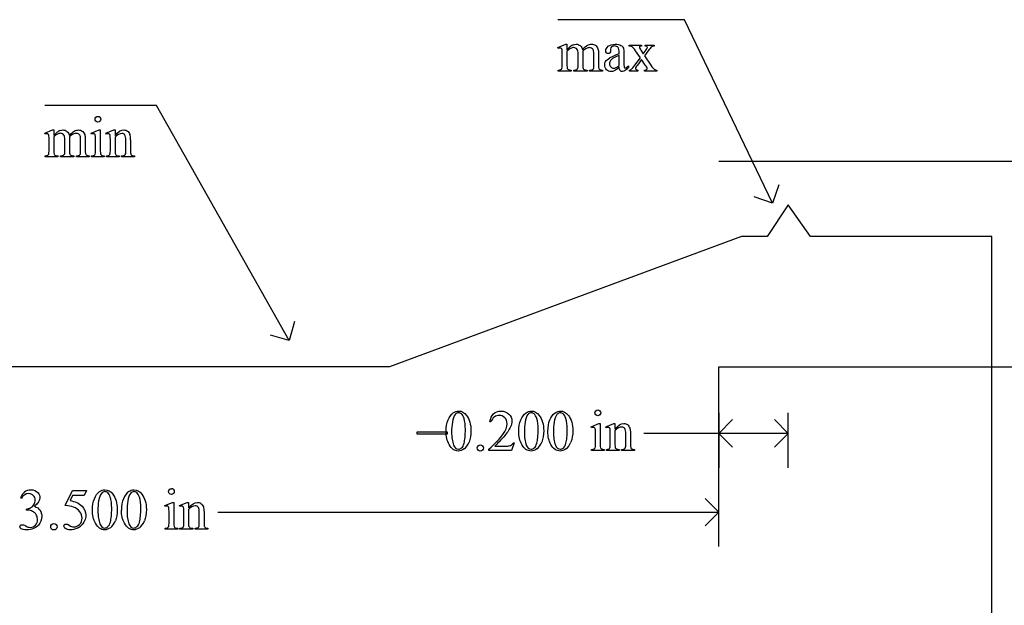
# Model space of a CAD drawing. Units: inches. Extents: x 0.21 to 6.8, y -1.5 to 4.
# Drawn here: x 2.48 to 5.32, y 2.31 to 4 of the extents above; entities that cross this region are included whole.
import ezdxf

# ---------------------------------------------------------------- set-up
doc = ezdxf.new("R2010")
doc.units = ezdxf.units.IN
doc.header["$MEASUREMENT"] = 0
doc.layers.add('MM02189 v1_0', color=7, linetype='Continuous')

msp = doc.modelspace()

# ---------------------------------------------------------------- linework, layer by layer
at = {"layer": 'MM02189 v1_0'}
for p, q in [((4.401, 4), (4.036, 4)), ((4.655, 3.471), (4.401, 4)), ((4.036, 3.9201), (4.0586, 3.9293)), ((4.0372, 3.9172), (4.036, 3.9201)), ((4.0586, 3.9293), (4.0621, 3.9293)), ((4.0621, 3.9293), (4.0621, 3.9133)), ((4.2418, 3.9271), (4.2771, 3.9271)), ((4.2418, 3.924), (4.2418, 3.9271)), ((4.2771, 3.9271), (4.2771, 3.924)), ((4.2881, 3.924), (4.2881, 3.9271)), ((4.2881, 3.9271), (4.3135, 3.9271)), ((4.3135, 3.9271), (4.3135, 3.924)), ((4.0486, 3.869), (4.0486, 3.8977)), ((4.0621, 3.9092), (4.0621, 3.869)), ((4.0942, 3.869), (4.0942, 3.9013)), ((4.1077, 3.9092), (4.1075, 3.9083)), ((4.1075, 3.9083), (4.1077, 3.9048)), ((4.1077, 3.9048), (4.1077, 3.869)), ((4.1395, 3.869), (4.1395, 3.9013)), ((4.1531, 3.9013), (4.1531, 3.869)), ((4.1877, 3.9151), (4.1878, 3.9104)), ((4.2129, 3.9018), (4.2129, 3.9047)), ((4.2129, 3.8682), (4.2129, 3.8968)), ((4.2264, 3.9036), (4.2264, 3.8781)), ((4.2738, 3.89), (4.2595, 3.9107)), ((4.2767, 3.9097), (4.282, 3.9012)), ((4.282, 3.9012), (4.2881, 3.9097)), ((4.2956, 3.9097), (4.2853, 3.896)), ((4.2853, 3.896), (4.304, 3.8691)), ((4.2393, 3.8674), (4.2393, 3.8628)), ((4.2581, 3.8691), (4.2738, 3.89)), ((4.2771, 3.8852), (4.2651, 3.8691)), ((4.2881, 3.8691), (4.2771, 3.8852)), ((4.0372, 3.852), (4.0372, 3.855)), ((4.0743, 3.852), (4.0372, 3.852)), ((4.0743, 3.855), (4.0743, 3.852)), ((4.082, 3.852), (4.082, 3.855)), ((4.1199, 3.852), (4.082, 3.852)), ((4.1199, 3.855), (4.1199, 3.852)), ((4.1274, 3.855), (4.1289, 3.855)), ((4.1274, 3.852), (4.1274, 3.855)), ((4.1644, 3.852), (4.1274, 3.852)), ((4.1644, 3.855), (4.1644, 3.852)), ((4.2424, 3.852), (4.2424, 3.855)), ((4.2669, 3.852), (4.2424, 3.852)), ((4.2669, 3.855), (4.2669, 3.852)), ((4.2861, 3.852), (4.2861, 3.855)), ((4.3215, 3.852), (4.2861, 3.852)), ((4.3215, 3.855), (4.3215, 3.852)), ((2.878, 3.753), (2.556, 3.753)), ((3.261, 3.076), (2.878, 3.753)), ((2.556, 3.6731), (2.5786, 3.6823)), ((2.5572, 3.6702), (2.556, 3.6731)), ((2.5786, 3.6823), (2.5821, 3.6823)), ((2.5821, 3.6823), (2.5821, 3.6663)), ((2.6901, 3.6731), (2.7127, 3.6823)), ((2.6912, 3.6702), (2.6901, 3.6731)), ((2.7127, 3.6823), (2.7163, 3.6823)), ((2.7163, 3.6823), (2.7163, 3.622)), ((2.7327, 3.6731), (2.7554, 3.6823)), ((2.734, 3.6702), (2.7327, 3.6731)), ((2.7554, 3.6823), (2.7589, 3.6823)), ((2.7589, 3.6823), (2.7589, 3.6664)), ((2.5686, 3.622), (2.5686, 3.6507)), ((2.5821, 3.6622), (2.5821, 3.622)), ((2.6142, 3.622), (2.6142, 3.6543)), ((2.6277, 3.6622), (2.6275, 3.6613)), ((2.6275, 3.6613), (2.6277, 3.6578)), ((2.6277, 3.6578), (2.6277, 3.622)), ((2.6595, 3.622), (2.6595, 3.6543)), ((2.6731, 3.6543), (2.6731, 3.622)), ((2.7027, 3.622), (2.7027, 3.6509)), ((2.7454, 3.622), (2.7454, 3.6498)), ((2.7589, 3.6616), (2.7589, 3.622)), ((2.7899, 3.622), (2.7899, 3.6527)), ((2.8035, 3.654), (2.8035, 3.622)), ((2.5572, 3.605), (2.5572, 3.608)), ((2.5943, 3.608), (2.5943, 3.605)), ((2.602, 3.605), (2.602, 3.608)), ((2.6399, 3.608), (2.6399, 3.605)), ((2.6474, 3.605), (2.6474, 3.608)), ((2.6474, 3.608), (2.6489, 3.608)), ((2.6844, 3.608), (2.6844, 3.605)), ((2.6912, 3.605), (2.6912, 3.608)), ((2.7277, 3.608), (2.7277, 3.605)), ((2.734, 3.605), (2.734, 3.608)), ((2.734, 3.608), (2.7356, 3.608)), ((2.7711, 3.608), (2.7711, 3.605)), ((2.7778, 3.608), (2.7794, 3.608)), ((2.7778, 3.605), (2.7778, 3.608)), ((2.8149, 3.608), (2.8149, 3.605)), ((2.5943, 3.605), (2.5572, 3.605)), ((2.6399, 3.605), (2.602, 3.605)), ((2.6844, 3.605), (2.6474, 3.605)), ((2.7277, 3.605), (2.6912, 3.605)), ((2.7711, 3.605), (2.734, 3.605)), ((2.8149, 3.605), (2.7778, 3.605)), ((5.818, 3.591), (4.5, 3.591)), ((4.6735, 3.5238), (4.655, 3.471)), ((4.655, 3.471), (4.6022, 3.4895)), ((4.7, 3.4667), (4.6396, 3.3751)), ((4.7645, 3.3752), (4.7, 3.4667)), ((4.5654, 3.3752), (3.5499, 3)), ((4.6396, 3.3751), (4.5654, 3.3752)), ((5.287, 3.3752), (4.7645, 3.3752)), ((5.287, 0.625), (5.287, 3.3752)), ((3.276, 3.1299), (3.261, 3.076)), ((3.261, 3.076), (3.2071, 3.091)), ((3.5499, 3), (0.2129, 3.0002)), ((4.5, 2.482), (4.5, 3)), ((4.5, 3), (5.818, 3)), ((3.843, 2.841), (3.84, 2.841)), ((4.5, 2.867), (4.5, 2.709)), ((4.5, 2.808), (4.5396, 2.8476)), ((4.7, 2.808), (4.6604, 2.8476)), ((4.7, 2.709), (4.7, 2.867)), ((3.63, 2.8059), (3.63, 2.8128)), ((3.63, 2.8128), (3.7168, 2.8128)), ((3.7168, 2.8128), (3.7168, 2.8059)), ((4.1318, 2.8271), (4.1544, 2.8362)), ((4.1329, 2.8241), (4.1318, 2.8271)), ((4.1544, 2.8362), (4.158, 2.8362)), ((4.158, 2.8362), (4.158, 2.7759)), ((4.1745, 2.8271), (4.1971, 2.8362)), ((4.1757, 2.8241), (4.1745, 2.8271)), ((4.1971, 2.8362), (4.2006, 2.8362)), ((4.2006, 2.8362), (4.2006, 2.8203)), ((4.2006, 2.8155), (4.2006, 2.7759)), ((3.7168, 2.8059), (3.63, 2.8059)), ((4.1444, 2.7759), (4.1444, 2.8049)), ((4.1871, 2.7759), (4.1871, 2.8038)), ((4.2317, 2.7759), (4.2317, 2.8067)), ((4.2452, 2.808), (4.2452, 2.7759)), ((4.7, 2.808), (4.284, 2.808)), ((4.5396, 2.7684), (4.5, 2.808)), ((4.6604, 2.7684), (4.7, 2.808)), ((3.8368, 2.759), (3.8368, 2.762)), ((3.9023, 2.759), (3.8368, 2.759)), ((3.8542, 2.7713), (3.8832, 2.7713)), ((3.9101, 2.7804), (3.9023, 2.759)), ((3.9071, 2.7804), (3.9101, 2.7804)), ((4.1329, 2.759), (4.1329, 2.7619)), ((4.1694, 2.759), (4.1329, 2.759)), ((4.1694, 2.7619), (4.1694, 2.759)), ((4.1757, 2.759), (4.1757, 2.7619)), ((4.1757, 2.7619), (4.1773, 2.7619)), ((4.2128, 2.759), (4.1757, 2.759)), ((4.2128, 2.7619), (4.2128, 2.759)), ((4.2195, 2.759), (4.2195, 2.7619)), ((4.2195, 2.7619), (4.2211, 2.7619)), ((4.2566, 2.759), (4.2195, 2.759)), ((4.2566, 2.7619), (4.2566, 2.759)), ((2.6152, 2.5999), (2.6365, 2.6431)), ((2.6365, 2.6431), (2.6763, 2.6431)), ((2.6763, 2.6431), (2.6699, 2.6292)), ((2.4888, 2.6206), (2.4861, 2.6219)), ((2.6365, 2.6292), (2.6292, 2.6142)), ((2.6699, 2.6292), (2.6365, 2.6292)), ((4.5, 2.581), (4.4604, 2.6206)), ((2.5031, 2.5871), (2.5031, 2.5896)), ((2.5057, 2.5871), (2.5031, 2.5871)), ((2.902, 2.6001), (2.9246, 2.6092)), ((2.9032, 2.5971), (2.902, 2.6001)), ((2.9246, 2.6092), (2.9282, 2.6092)), ((2.9282, 2.6092), (2.9282, 2.5489)), ((2.9447, 2.6001), (2.9673, 2.6092)), ((2.9459, 2.5971), (2.9447, 2.6001)), ((2.9673, 2.6092), (2.9709, 2.6092)), ((2.9709, 2.6092), (2.9709, 2.5933)), ((2.9709, 2.5885), (2.9709, 2.5489)), ((2.9146, 2.5489), (2.9146, 2.5779)), ((2.9573, 2.5489), (2.9573, 2.5768)), ((3.0019, 2.5489), (3.0019, 2.5797)), ((3.0154, 2.581), (3.0154, 2.5489)), ((3.055, 2.581), (4.5, 2.581)), ((4.4604, 2.5414), (4.5, 2.581)), ((2.9032, 2.532), (2.9032, 2.5349)), ((2.9396, 2.532), (2.9032, 2.532)), ((2.9396, 2.5349), (2.9396, 2.532)), ((2.9459, 2.5349), (2.9476, 2.5349)), ((2.9459, 2.532), (2.9459, 2.5349)), ((2.9831, 2.532), (2.9459, 2.532)), ((2.9831, 2.5349), (2.9831, 2.532)), ((2.9898, 2.5349), (2.9913, 2.5349)), ((2.9898, 2.532), (2.9898, 2.5349)), ((3.0269, 2.532), (2.9898, 2.532)), ((3.0269, 2.5349), (3.0269, 2.532))]:
    msp.add_line(p, q, dxfattribs=at)
for centre, major_axis, ratio, start_param, end_param in [((4.9852, 1.7377), (-0.9056, 2.1897), 0.108824, 6.28228, 6.317933), ((2.1456, 1.1078), (-2.105, -2.8137), 0.056996, 3.144204, 3.184207), ((5.8869, -0.0068), (1.6393, -3.9292), 0.017797, 3.056407, 3.11436), ((4.887, 3.5734), (0.6151, -0.3488), 0.058189, 3.039346, 3.120249), ((2.949, 2.9986), (1.3442, 0.9237), 0.042765, 0.011478, 0.062153), ((3.5123, 2.5476), (-0.533, -1.3702), 0.041656, 3.078062, 3.127598), ((-2.742, -9.1325), (-6.8309, -13.0494), 0.020558, 3.102339, 3.130466), ((3.2418, 2.1472), (-0.8831, -1.7709), 0.046095, 3.20239, 3.267298), ((19.4722, 6.8473), (15.2932, 2.9641), 0.010973, 3.072837, 3.11081), ((2.1938, 11.7847), (1.8526, -7.9264), 0.011506, 0.015302, 0.049191), ((4.5345, 6.7481), (-0.4254, -2.8894), 0.012136, 6.200934, 6.264426), ((4.1073, 4.369), (0.0317, -0.5084), 0.011381, 0.037706, 0.180493), ((5.1324, 4.9448), (-0.9006, -1.0837), 0.010815, 0.032353, 0.116677), ((-5.8444, 7.3697), (9.8901, -3.5123), 0.013128, 6.246236, 6.271324), ((6.7508, 4.5721), (2.6855, 0.715), 0.02054, 3.163041, 3.218587), ((5.8016, 4.5439), (1.6931, 0.6843), 0.053575, 3.143981, 3.186291), ((5.9361, 4.5444), (1.8259, 0.6866), 0.034216, 3.171628, 3.232336), ((3.3954, 4.9417), (0.7411, -1.0848), 0.06523, 0.000564, 0.05415), ((7.0813, 5.1886), (2.9256, 1.3308), 0.029555, 3.162829, 3.206474), ((3.0673, 5.8205), (1.1794, -1.9641), 0.067619, 6.254381, 6.289762), ((2.0323, 2.3006), (-0.533, -1.3702), 0.041656, 3.078062, 3.127598), ((3.5052, 1.4907), (-0.9056, 2.1897), 0.108824, 6.28228, 6.317933), ((-4.222, -9.3795), (-6.8309, -13.0494), 0.020558, 3.102339, 3.130466), ((1.7618, 1.9002), (-0.8831, -1.7709), 0.046095, 3.20239, 3.267298), ((-9.5381, -22.3044), (-12.3221, -25.9752), 0.014696, 3.110623, 3.131408), ((-6.3562, -22.9716), (9.1543, 26.6451), 0.011817, 6.248802, 6.268644), ((-7.3244, 7.1227), (9.8901, -3.5123), 0.013128, 6.246236, 6.271324), ((0.7138, 11.5377), (1.8526, -7.9264), 0.011506, 0.015302, 0.049191), ((5.2708, 4.3251), (2.6855, 0.715), 0.02054, 3.163041, 3.218587), ((3.0545, 6.5011), (-0.4254, -2.8894), 0.012136, 6.200934, 6.264426), ((4.3216, 4.2969), (1.6931, 0.6843), 0.053575, 3.143981, 3.186291), ((4.4561, 4.2974), (1.8259, 0.6866), 0.034216, 3.171628, 3.232336), ((1.9154, 4.6947), (0.7411, -1.0848), 0.06523, 0.000564, 0.05415), ((2.6273, 4.122), (0.0317, -0.5084), 0.011381, 0.037706, 0.180493), ((5.6013, 4.9416), (2.9256, 1.3308), 0.029555, 3.162829, 3.206474), ((3.7215, 8.2326), (-1.0031, -4.6212), 0.014022, 6.218676, 6.26384), ((3.4488, 4.4895), (-0.7294, -0.8797), 0.076755, 6.24463, 6.296586), ((5.0595, 4.417), (2.3403, 0.8067), 0.026391, 3.164752, 3.218008), ((-35.3115, 33.3145), (38.0546, -29.7039), 0.010447, 6.269801, 6.283796), ((3.2922, 7.0523), (-0.5318, -3.4403), 0.011524, 6.208772, 6.266942), ((3.3571, 4.4861), (-0.5947, -0.8767), 0.080123, 6.236775, 6.290578), ((10.0767, 5.564), (7.3147, 1.954), 0.012467, 3.154599, 3.188228), ((2.7555, 4.1648), (0.0339, -0.5508), 0.010559, 0.031681, 0.16989), ((4.3613, 4.1317), (1.5549, 0.5214), 0.031802, 3.169956, 3.23615), ((84.3331, 17.9995), (80.6005, 15.2215), 0.046723, 3.125498, 3.132769), ((21.0684, -32.9324), (17.3233, -35.7986), 0.019949, 3.150158, 3.171015), ((2.0652, -2.5437), (-1.6883, -5.4103), 0.044098, 3.078015, 3.12308), ((17.848, -15.506), (13.9957, -18.3608), 0.031777, 3.141056, 3.163107), ((21.2781, -32.9324), (17.3233, -35.7986), 0.019949, 3.150158, 3.171015), ((21.362, -32.9324), (17.3233, -35.7986), 0.019949, 3.150158, 3.171015), ((22.3027, 30.5056), (-18.5533, -27.7502), 0.030993, 6.236862, 6.261537), ((132.0255, 194.0815), (-128.0664, -191.326), 0.011803, 6.265554, 6.27495), ((22.5963, 30.5056), (-18.5533, -27.7502), 0.030993, 6.236862, 6.261537), ((0.9109, -4.1816), (-3.3149, -7.0064), 0.028267, 3.081918, 3.121968), ((-16.9438, 52.8148), (-20.704, 50.0546), 0.022131, 3.146602, 3.163819), ((-16.734, 52.8148), (-20.704, 50.0546), 0.022131, 3.146602, 3.163819), ((-16.6501, 52.8148), (-20.704, 50.0546), 0.022131, 3.146602, 3.163819), ((3.3595, 4.0088), (0.5403, -1.2354), 0.097723, 0.019693, 0.071822), ((-2.5176, 17.9228), (6.4824, -15.1586), 0.027055, 0.008147, 0.034754), ((5.1632, 7.3866), (-1.0031, -4.6212), 0.014022, 6.218676, 6.26384), ((4.6754, 3.3862), (-0.5143, -0.6224), 0.091242, 6.237172, 6.299011), ((4.7339, 6.2063), (-0.5318, -3.4403), 0.011524, 6.208772, 6.266942), ((4.6468, 3.4184), (-0.4427, -0.655), 0.092659, 6.229308, 6.291624), ((4.2003, 3.2702), (0.0309, -0.5022), 0.011051, 0.033165, 0.177927), ((5.3843, 3.6972), (1.137, 0.9325), 0.066606, 3.123006, 3.167067), ((-1.2342, -7.1877), (4.1589, 9.8356), 0.026772, 6.272336, 6.294505), ((8.8929, -10.4683), (-6.3885, 13.1117), 0.045103, 0.011344, 0.039298), ((83.3131, 17.7725), (80.6005, 15.2215), 0.046723, 3.125498, 3.132769), ((20.0484, -33.1594), (17.3233, -35.7986), 0.019949, 3.150158, 3.171015), ((1.0452, -2.7707), (-1.6883, -5.4103), 0.044098, 3.078015, 3.12308), ((57.2995, -47.6294), (54.5065, -50.2647), 0.025994, 3.151054, 3.165559), ((9.7846, -10.3587), (-6.9828, 13.001), 0.04768, 0.005868, 0.038707), ((83.397, 17.7725), (80.6005, 15.2215), 0.046723, 3.125498, 3.132769), ((20.1323, -33.1594), (17.3233, -35.7986), 0.019949, 3.150158, 3.171015), ((-18.5941, -14.5721), (21.2505, 17.1555), 0.036939, 6.281669, 6.303188), ((21.2827, 30.2786), (-18.5533, -27.7502), 0.030993, 6.236862, 6.261537), ((21.3666, 30.2786), (-18.5533, -27.7502), 0.030993, 6.236862, 6.261537), ((1.9918, 0.3563), (-0.9196, -2.2415), 0.033377, 3.093308, 3.131056), ((-0.7707, -15.2402), (-3.2941, -17.8211), 0.020513, 3.112708, 3.128472), ((-17.9638, 52.5878), (-20.704, 50.0546), 0.022131, 3.146602, 3.163819), ((-6.5517, 25.2028), (-9.3758, 22.6696), 0.032886, 3.149037, 3.174623), ((1.2799, 3.3847), (1.2294, -0.8467), 0.01268, 6.177962, 6.248226), ((-1.7271, 9.8933), (-4.3805, 7.3569), 0.072523, 3.135169, 3.15879), ((1.9686, 6.3944), (0.9437, -3.8562), 0.017283, 0.022147, 0.070507), ((3.6796, 3.5815), (-0.7052, -1.0452), 0.073378, 6.240479, 6.289811), ((4.0402, 6.6343), (-1.0223, -4.0964), 0.017306, 6.213949, 6.261288), ((3.3504, 2.8086), (0.3328, 0.2709), 0.123259, 3.107621, 3.189195)]:
    msp.add_ellipse(centre, major_axis=major_axis, ratio=ratio, start_param=start_param, end_param=end_param, dxfattribs=at)
for points in [[(4.0621, 3.9133), (4.0676, 3.9188), (4.0708, 3.9219), (4.0718, 3.9227)], [(4.1071, 3.9133), (4.1128, 3.9199), (4.1175, 3.9242), (4.1214, 3.9262)], [(4.144, 3.9262), (4.147, 3.9242), (4.1495, 3.9208), (4.1513, 3.9162)], [(4.1908, 3.9215), (4.1887, 3.9196), (4.1877, 3.9175), (4.1877, 3.9151)], [(4.2178, 3.9259), (4.221, 3.9242), (4.2234, 3.9216), (4.225, 3.918)], [(4.3066, 3.9218), (4.3039, 3.92), (4.3002, 3.9159), (4.2956, 3.9097)], [(4.3135, 3.924), (4.3109, 3.9239), (4.3085, 3.9231), (4.3066, 3.9218)], [(4.0486, 3.8977), (4.0486, 3.9059), (4.0484, 3.9112), (4.0479, 3.9136)], [(4.0726, 3.9173), (4.0681, 3.9149), (4.0646, 3.9122), (4.0621, 3.9092)], [(4.1395, 3.9013), (4.1395, 3.9074), (4.1388, 3.9117), (4.1373, 3.9142)], [(4.1513, 3.9162), (4.1525, 3.913), (4.1531, 3.908), (4.1531, 3.9013)], [(4.2129, 3.8968), (4.2047, 3.8935), (4.1993, 3.8912), (4.1969, 3.8898)], [(4.225, 3.918), (4.2259, 3.9156), (4.2264, 3.9108), (4.2264, 3.9036)], [(4.274, 3.9138), (4.2746, 3.9129), (4.2755, 3.9116), (4.2767, 3.9097)], [(4.0938, 3.8609), (4.094, 3.8618), (4.0942, 3.8645), (4.0942, 3.869)], [(4.1531, 3.869), (4.1531, 3.8643), (4.1534, 3.8611), (4.1542, 3.8593)], [(4.1736, 3.8793), (4.1758, 3.883), (4.1797, 3.8865), (4.1853, 3.8898)], [(4.1969, 3.8898), (4.1926, 3.8874), (4.1895, 3.8849), (4.1877, 3.8822)], [(4.2129, 3.8628), (4.2052, 3.8569), (4.2004, 3.8534), (4.1984, 3.8525)], [(4.2154, 3.8533), (4.2138, 3.8552), (4.213, 3.8584), (4.2129, 3.8628)], [(4.2264, 3.8781), (4.2264, 3.8709), (4.2266, 3.8665), (4.2268, 3.8649)], [(4.2268, 3.8649), (4.2271, 3.8633), (4.2276, 3.8622), (4.2282, 3.8617)], [(4.2476, 3.857), (4.2496, 3.8586), (4.2531, 3.8626), (4.2581, 3.8691)], [(4.304, 3.8691), (4.3086, 3.8625), (4.3119, 3.8586), (4.3139, 3.8572)], [(4.0444, 3.8561), (4.0458, 3.8568), (4.0468, 3.858), (4.0476, 3.8596)], [(4.1289, 3.855), (4.1321, 3.855), (4.1347, 3.8556), (4.1365, 3.8568)], [(4.1542, 3.8593), (4.1547, 3.8581), (4.1557, 3.8571), (4.1572, 3.8562)], [(4.2861, 3.855), (4.2885, 3.855), (4.2905, 3.8555), (4.2918, 3.8566)], [(4.3139, 3.8572), (4.3158, 3.8559), (4.3184, 3.8551), (4.3215, 3.855)], [(2.7035, 3.7191), (2.7051, 3.7207), (2.7071, 3.7215), (2.7095, 3.7215)], [(2.7095, 3.7215), (2.7118, 3.7215), (2.7137, 3.7207), (2.7153, 3.7191)], [(2.5686, 3.6507), (2.5686, 3.6589), (2.5684, 3.6642), (2.5679, 3.6666)], [(2.5821, 3.6663), (2.5876, 3.6718), (2.5908, 3.6749), (2.5918, 3.6757)], [(2.5926, 3.6703), (2.5881, 3.6679), (2.5846, 3.6652), (2.5821, 3.6622)], [(2.6271, 3.6663), (2.6328, 3.6729), (2.6375, 3.6772), (2.6414, 3.6792)], [(2.6595, 3.6543), (2.6595, 3.6604), (2.6588, 3.6647), (2.6573, 3.6672)], [(2.664, 3.6792), (2.667, 3.6772), (2.6695, 3.6738), (2.6713, 3.6692)], [(2.6713, 3.6692), (2.6725, 3.666), (2.6731, 3.661), (2.6731, 3.6543)], [(2.7027, 3.6509), (2.7027, 3.659), (2.7024, 3.6643), (2.7019, 3.6667)], [(2.7454, 3.6498), (2.7454, 3.6588), (2.7452, 3.6643), (2.7447, 3.6663)], [(2.7946, 3.6792), (2.7976, 3.6772), (2.7999, 3.6738), (2.8017, 3.6691)], [(2.5644, 3.6091), (2.5658, 3.6098), (2.5668, 3.611), (2.5676, 3.6126)], [(2.6138, 3.6139), (2.614, 3.6148), (2.6142, 3.6175), (2.6142, 3.622)], [(2.6489, 3.608), (2.6521, 3.608), (2.6547, 3.6086), (2.6565, 3.6098)], [(2.6731, 3.622), (2.6731, 3.6173), (2.6734, 3.6141), (2.6742, 3.6123)], [(2.6742, 3.6123), (2.6747, 3.6111), (2.6757, 3.6101), (2.6772, 3.6092)], [(2.6912, 3.608), (2.6949, 3.608), (2.6973, 3.6083), (2.6986, 3.609)], [(2.7434, 3.6109), (2.7447, 3.6128), (2.7454, 3.6165), (2.7454, 3.622)], [(2.8035, 3.622), (2.8035, 3.6172), (2.8038, 3.614), (2.8046, 3.6123)], [(2.8046, 3.6123), (2.8052, 3.6109), (2.8062, 3.6099), (2.8075, 3.6091)], [(4.1512, 2.8755), (4.1535, 2.8755), (4.1554, 2.8747), (4.157, 2.8731)], [(3.9413, 2.8406), (3.9399, 2.8309), (3.9392, 2.8213), (3.9392, 2.8118)], [(3.975, 2.8509), (3.973, 2.8572), (3.9705, 2.8616), (3.9674, 2.8643)], [(4.0252, 2.8406), (4.0238, 2.8309), (4.0231, 2.8213), (4.0231, 2.8118)], [(4.0589, 2.8509), (4.057, 2.8572), (4.0544, 2.8616), (4.0513, 2.8643)], [(3.7223, 2.7758), (3.7164, 2.7863), (3.7134, 2.799), (3.7134, 2.8139)], [(3.8994, 2.8263), (3.8953, 2.8175), (3.8888, 2.8081), (3.8797, 2.7982)], [(3.9321, 2.7758), (3.9261, 2.7863), (3.9231, 2.799), (3.9231, 2.8139)], [(4.016, 2.7758), (4.01, 2.7863), (4.0071, 2.799), (4.0071, 2.8139)], [(4.1444, 2.8049), (4.1444, 2.813), (4.1441, 2.8183), (4.1436, 2.8207)], [(4.1871, 2.8038), (4.1871, 2.8128), (4.1869, 2.8183), (4.1865, 2.8203)], [(4.2363, 2.8332), (4.2393, 2.8311), (4.2416, 2.8277), (4.2434, 2.823)], [(4.2434, 2.823), (4.2446, 2.8198), (4.2452, 2.8147), (4.2452, 2.808)], [(3.8368, 2.762), (3.8561, 2.7796), (3.8696, 2.794), (3.8775, 2.8051)], [(3.8797, 2.7982), (3.8661, 2.7834), (3.8576, 2.7744), (3.8542, 2.7713)], [(3.7582, 2.7661), (3.7614, 2.7688), (3.7638, 2.7732), (3.7654, 2.7795)], [(3.8058, 2.7722), (3.8075, 2.774), (3.8097, 2.7749), (3.8122, 2.7749)], [(4.0519, 2.7661), (4.055, 2.7688), (4.0574, 2.7732), (4.0591, 2.7795)], [(4.1329, 2.7619), (4.1366, 2.7619), (4.139, 2.7623), (4.1403, 2.763)], [(4.162, 2.7631), (4.1634, 2.7623), (4.1658, 2.7619), (4.1694, 2.7619)], [(4.1773, 2.7619), (4.1811, 2.7619), (4.1837, 2.7629), (4.1851, 2.7648)], [(4.1851, 2.7648), (4.1864, 2.7668), (4.1871, 2.7705), (4.1871, 2.7759)], [(4.2047, 2.763), (4.206, 2.7623), (4.2087, 2.7619), (4.2128, 2.7619)], [(4.2211, 2.7619), (4.2246, 2.7619), (4.227, 2.7625), (4.2284, 2.7635)], [(4.2284, 2.7635), (4.2298, 2.7646), (4.2308, 2.7662), (4.2313, 2.7682)], [(4.2452, 2.7759), (4.2452, 2.7712), (4.2456, 2.768), (4.2463, 2.7663)], [(4.2492, 2.7631), (4.2506, 2.7623), (4.253, 2.7619), (4.2566, 2.7619)], [(2.9155, 2.6461), (2.9171, 2.6477), (2.9191, 2.6485), (2.9214, 2.6485)], [(2.6292, 2.6142), (2.6436, 2.6121), (2.6551, 2.6067), (2.6636, 2.5981)], [(2.8292, 2.6239), (2.8272, 2.6302), (2.8247, 2.6346), (2.8216, 2.6373)], [(2.5031, 2.5896), (2.5074, 2.5901), (2.5117, 2.5917), (2.516, 2.5942)], [(2.5182, 2.5845), (2.5141, 2.5862), (2.5099, 2.5871), (2.5057, 2.5871)], [(2.516, 2.5942), (2.5204, 2.5968), (2.5235, 2.5999), (2.5255, 2.6035)], [(2.5279, 2.5785), (2.5255, 2.5807), (2.5223, 2.5827), (2.5182, 2.5845)], [(2.6395, 2.5956), (2.6335, 2.5981), (2.6254, 2.5995), (2.6152, 2.5999)], [(2.7023, 2.5488), (2.6964, 2.5593), (2.6934, 2.572), (2.6934, 2.5869)], [(2.7862, 2.5488), (2.7803, 2.5593), (2.7773, 2.572), (2.7773, 2.5869)], [(2.9146, 2.5779), (2.9146, 2.586), (2.9144, 2.5913), (2.9139, 2.5937)], [(3.0019, 2.5797), (3.0019, 2.5865), (3.001, 2.5914), (2.9992, 2.5945)], [(3.0066, 2.6062), (3.0095, 2.6041), (3.0119, 2.6007), (3.0136, 2.596)], [(3.0136, 2.596), (3.0148, 2.5928), (3.0154, 2.5877), (3.0154, 2.581)], [(2.4951, 2.5441), (2.496, 2.5438), (2.4981, 2.5428), (2.5014, 2.5411)], [(2.576, 2.5452), (2.5778, 2.547), (2.5799, 2.5479), (2.5825, 2.5479)], [(2.7382, 2.5391), (2.7414, 2.5418), (2.7438, 2.5462), (2.7454, 2.5525)], [(2.8221, 2.5391), (2.8253, 2.5418), (2.8277, 2.5462), (2.8293, 2.5525)], [(2.9032, 2.5349), (2.9068, 2.5349), (2.9093, 2.5353), (2.9105, 2.536)], [(2.9105, 2.536), (2.9118, 2.5367), (2.9128, 2.5379), (2.9135, 2.5395)], [(2.9323, 2.5361), (2.9336, 2.5353), (2.9361, 2.5349), (2.9396, 2.5349)], [(2.9476, 2.5349), (2.9514, 2.5349), (2.954, 2.5359), (2.9553, 2.5378)], [(2.9553, 2.5378), (2.9567, 2.5398), (2.9573, 2.5435), (2.9573, 2.5489)], [(2.9709, 2.5489), (2.9709, 2.5439), (2.9712, 2.5407), (2.9718, 2.5395)], [(2.9749, 2.536), (2.9762, 2.5353), (2.979, 2.5349), (2.9831, 2.5349)], [(2.9913, 2.5349), (2.9948, 2.5349), (2.9973, 2.5355), (2.9987, 2.5365)], [(2.9987, 2.5365), (3.0001, 2.5376), (3.001, 2.5392), (3.0016, 2.5412)], [(3.0016, 2.5412), (3.0018, 2.5421), (3.0019, 2.5446), (3.0019, 2.5489)], [(3.0195, 2.5361), (3.0208, 2.5353), (3.0233, 2.5349), (3.0269, 2.5349)]]:
    msp.add_open_spline(points, degree=3, dxfattribs=at)
for points, knots in [([(4.0915, 3.9145), (4.0891, 3.9179), (4.0857, 3.9197), (4.0814, 3.9197), (4.0784, 3.9197), (4.0755, 3.9189), (4.0726, 3.9173)], [40, 40, 40, 40, 41, 41, 41, 42, 42, 42, 42]), ([(4.0798, 3.9276), (4.0826, 3.9287), (4.0854, 3.9293), (4.0882, 3.9293), (4.0929, 3.9293), (4.0969, 3.9279), (4.1037, 3.9225), (4.106, 3.9185), (4.1071, 3.9133)], [2, 2, 2, 2, 3, 3, 3, 4, 4, 5, 5, 5, 5]), ([(4.1373, 3.9142), (4.1351, 3.9177), (4.1317, 3.9195), (4.127, 3.9195), (4.1241, 3.9195), (4.1212, 3.9187), (4.1183, 3.9173)], [23, 23, 23, 23, 24, 24, 24, 25, 25, 25, 25]), ([(4.1214, 3.9262), (4.1253, 3.9283), (4.1292, 3.9293), (4.1333, 3.9293), (4.1373, 3.9293), (4.1409, 3.9283), (4.144, 3.9262)], [6, 6, 6, 6, 7, 7, 7, 8, 8, 8, 8]), ([(4.1878, 3.9104), (4.1878, 3.9078), (4.1872, 3.9059), (4.1846, 3.9032), (4.1829, 3.9025), (4.1809, 3.9025), (4.1788, 3.9025), (4.1772, 3.9032), (4.1746, 3.906), (4.174, 3.908), (4.174, 3.9104), (4.174, 3.9151), (4.1764, 3.9195), (4.186, 3.9273), (4.1928, 3.9293), (4.2014, 3.9293), (4.2081, 3.9293), (4.2136, 3.9282), (4.2178, 3.9259)], [13, 13, 13, 13, 14, 14, 15, 15, 15, 16, 16, 17, 17, 17, 18, 18, 19, 19, 19, 20, 20, 20, 20]), ([(4.2129, 3.9047), (4.2129, 3.9122), (4.2117, 3.9173), (4.207, 3.9229), (4.2035, 3.9243), (4.199, 3.9243), (4.1955, 3.9243), (4.1928, 3.9234), (4.1908, 3.9215)], [8, 8, 8, 8, 9, 9, 10, 10, 10, 11, 11, 11, 11]), ([(4.2724, 3.9229), (4.2715, 3.9221), (4.2711, 3.9211), (4.2711, 3.9199), (4.2711, 3.9186), (4.272, 3.9165), (4.274, 3.9138)], [1, 1, 1, 1, 2, 2, 2, 3, 3, 3, 3]), ([(4.2881, 3.9097), (4.2921, 3.9151), (4.294, 3.9185), (4.294, 3.9199), (4.294, 3.9211), (4.2936, 3.9221), (4.2926, 3.9229)], [6, 6, 6, 6, 7, 7, 7, 8, 8, 8, 8]), ([(4.0461, 3.9174), (4.0453, 3.918), (4.0441, 3.9184), (4.0427, 3.9184), (4.0412, 3.9184), (4.0394, 3.918), (4.0372, 3.9172)], [56, 56, 56, 56, 57, 57, 57, 58, 58, 58, 58]), ([(4.0621, 3.869), (4.0621, 3.8641), (4.0625, 3.8609), (4.0638, 3.8579), (4.0649, 3.8568), (4.0662, 3.8561)], [44, 44, 44, 44, 45, 45, 46, 46, 46, 46]), ([(4.1762, 3.8558), (4.1728, 3.8593), (4.1711, 3.864), (4.1711, 3.8698), (4.1711, 3.8735), (4.1719, 3.8766), (4.1736, 3.8793)], [3, 3, 3, 3, 4, 4, 4, 5, 5, 5, 5]), ([(4.1877, 3.8822), (4.1858, 3.8796), (4.1849, 3.8768), (4.1849, 3.8736), (4.1849, 3.8697), (4.1861, 3.8664), (4.1884, 3.8639)], [2, 2, 2, 2, 3, 3, 3, 4, 4, 4, 4]), ([(4.1884, 3.8639), (4.1908, 3.8613), (4.1935, 3.86), (4.1965, 3.86), (4.2007, 3.86), (4.2061, 3.8627), (4.2129, 3.8682)], [4, 4, 4, 4, 5, 5, 5, 6, 6, 6, 6]), ([(4.2393, 3.8628), (4.2332, 3.8546), (4.2273, 3.8505), (4.2218, 3.8505), (4.2191, 3.8505), (4.217, 3.8515), (4.2154, 3.8533)], [29, 29, 29, 29, 30, 30, 30, 31, 31, 31, 31]), ([(4.2282, 3.8617), (4.2288, 3.8611), (4.2295, 3.8609), (4.2304, 3.8609), (4.2312, 3.8609), (4.232, 3.8611), (4.2327, 3.8614)], [25, 25, 25, 25, 26, 26, 26, 27, 27, 27, 27]), ([(4.2651, 3.8691), (4.2614, 3.8642), (4.2595, 3.8612), (4.2595, 3.8603), (4.2595, 3.859), (4.2601, 3.8578), (4.2626, 3.8557), (4.2645, 3.8551), (4.2669, 3.855)], [26, 26, 26, 26, 27, 27, 27, 28, 28, 29, 29, 29, 29]), ([(4.2918, 3.8566), (4.2929, 3.8574), (4.2934, 3.8584), (4.2934, 3.8596), (4.2934, 3.8609), (4.2916, 3.8641), (4.2881, 3.8691)], [22, 22, 22, 22, 23, 23, 23, 24, 24, 24, 24]), ([(4.082, 3.855), (4.0861, 3.855), (4.089, 3.8555), (4.0921, 3.8574), (4.0932, 3.8589), (4.0938, 3.8609)], [35, 35, 35, 35, 36, 36, 37, 37, 37, 37]), ([(4.1984, 3.8525), (4.1955, 3.8511), (4.1923, 3.8505), (4.189, 3.8505), (4.1838, 3.8505), (4.1795, 3.8522), (4.1762, 3.8558)], [1, 1, 1, 1, 2, 2, 2, 3, 3, 3, 3]), ([(2.7036, 3.7074), (2.7019, 3.709), (2.7011, 3.711), (2.7011, 3.7133), (2.7011, 3.7156), (2.7019, 3.7175), (2.7035, 3.7191)], [5, 5, 5, 5, 6, 6, 6, 7, 7, 7, 7]), ([(2.7153, 3.7074), (2.7137, 3.7057), (2.7118, 3.7049), (2.7095, 3.7049), (2.7072, 3.7049), (2.7052, 3.7057), (2.7036, 3.7074)], [3, 3, 3, 3, 4, 4, 4, 5, 5, 5, 5]), ([(2.7153, 3.7191), (2.7169, 3.7175), (2.7178, 3.7156), (2.7178, 3.7133), (2.7178, 3.711), (2.7169, 3.709), (2.7153, 3.7074)], [1, 1, 1, 1, 2, 2, 2, 3, 3, 3, 3]), ([(2.5661, 3.6704), (2.5653, 3.671), (2.5641, 3.6714), (2.5627, 3.6714), (2.5612, 3.6714), (2.5594, 3.671), (2.5572, 3.6702)], [56, 56, 56, 56, 57, 57, 57, 58, 58, 58, 58]), ([(2.6115, 3.6675), (2.6091, 3.6709), (2.6057, 3.6727), (2.6014, 3.6727), (2.5984, 3.6727), (2.5955, 3.6719), (2.5926, 3.6703)], [40, 40, 40, 40, 41, 41, 41, 42, 42, 42, 42]), ([(2.5998, 3.6806), (2.6026, 3.6817), (2.6054, 3.6823), (2.6082, 3.6823), (2.6129, 3.6823), (2.6169, 3.6809), (2.6237, 3.6755), (2.626, 3.6715), (2.6271, 3.6663)], [2, 2, 2, 2, 3, 3, 3, 4, 4, 5, 5, 5, 5]), ([(2.6573, 3.6672), (2.6551, 3.6707), (2.6517, 3.6725), (2.647, 3.6725), (2.6441, 3.6725), (2.6412, 3.6717), (2.6383, 3.6703)], [23, 23, 23, 23, 24, 24, 24, 25, 25, 25, 25]), ([(2.6414, 3.6792), (2.6453, 3.6813), (2.6492, 3.6823), (2.6533, 3.6823), (2.6573, 3.6823), (2.6609, 3.6813), (2.664, 3.6792)], [6, 6, 6, 6, 7, 7, 7, 8, 8, 8, 8]), ([(2.7019, 3.6667), (2.7016, 3.6685), (2.701, 3.6697), (2.6993, 3.671), (2.6982, 3.6714), (2.6968, 3.6714), (2.6952, 3.6714), (2.6934, 3.671), (2.6912, 3.6702)], [11, 11, 11, 11, 12, 12, 13, 13, 13, 14, 14, 14, 14]), ([(2.7447, 3.6663), (2.7443, 3.6683), (2.7437, 3.6696), (2.742, 3.671), (2.7409, 3.6714), (2.7395, 3.6714), (2.7379, 3.6714), (2.7361, 3.671), (2.734, 3.6702)], [31, 31, 31, 31, 32, 32, 33, 33, 33, 34, 34, 34, 34]), ([(2.7589, 3.6664), (2.7677, 3.677), (2.7761, 3.6823), (2.784, 3.6823), (2.7881, 3.6823), (2.7917, 3.6813), (2.7946, 3.6792)], [0, 0, 0, 0, 1, 1, 1, 2, 2, 2, 2]), ([(2.7873, 3.6676), (2.7855, 3.6707), (2.7825, 3.6722), (2.7783, 3.6722), (2.7718, 3.6722), (2.7653, 3.6687), (2.7589, 3.6616)], [17, 17, 17, 17, 18, 18, 18, 19, 19, 19, 19]), ([(2.5821, 3.622), (2.5821, 3.6171), (2.5825, 3.6139), (2.5838, 3.6109), (2.5849, 3.6098), (2.5862, 3.6091)], [44, 44, 44, 44, 45, 45, 46, 46, 46, 46]), ([(2.602, 3.608), (2.6061, 3.608), (2.609, 3.6085), (2.6121, 3.6104), (2.6132, 3.6119), (2.6138, 3.6139)], [35, 35, 35, 35, 36, 36, 37, 37, 37, 37]), ([(2.6986, 3.609), (2.6998, 3.6097), (2.7008, 3.6109), (2.7023, 3.6142), (2.7027, 3.6173), (2.7027, 3.622)], [7, 7, 7, 7, 8, 8, 9, 9, 9, 9]), ([(2.7794, 3.608), (2.7829, 3.608), (2.7853, 3.6085), (2.7881, 3.6106), (2.7891, 3.6122), (2.7896, 3.6143)], [12, 12, 12, 12, 13, 13, 14, 14, 14, 14]), ([(3.7344, 2.8671), (3.7393, 2.8706), (3.7444, 2.8724), (3.7496, 2.8724), (3.7581, 2.8724), (3.7658, 2.868), (3.7725, 2.8594)], [2, 2, 2, 2, 3, 3, 3, 4, 4, 4, 4]), ([(3.84, 2.841), (3.8413, 2.8511), (3.8449, 2.8589), (3.8562, 2.8697), (3.8632, 2.8724), (3.8717, 2.8724), (3.8807, 2.8724), (3.8882, 2.8695), (3.8943, 2.8637)], [7, 7, 7, 7, 8, 8, 9, 9, 9, 10, 10, 10, 10]), ([(3.9441, 2.8671), (3.949, 2.8706), (3.9541, 2.8724), (3.9594, 2.8724), (3.9679, 2.8724), (3.9755, 2.868), (3.9823, 2.8594)], [2, 2, 2, 2, 3, 3, 3, 4, 4, 4, 4]), ([(4.028, 2.8671), (4.0329, 2.8706), (4.038, 2.8724), (4.0433, 2.8724), (4.0518, 2.8724), (4.0594, 2.868), (4.0662, 2.8594)], [2, 2, 2, 2, 3, 3, 3, 4, 4, 4, 4]), ([(4.1453, 2.8613), (4.1436, 2.863), (4.1428, 2.8649), (4.1428, 2.8695), (4.1436, 2.8715), (4.1452, 2.8731), (4.1469, 2.8747), (4.1488, 2.8755), (4.1512, 2.8755)], [5, 5, 5, 5, 6, 6, 7, 7, 7, 8, 8, 8, 8]), ([(4.157, 2.8731), (4.1587, 2.8715), (4.1595, 2.8695), (4.1595, 2.8649), (4.1587, 2.863), (4.157, 2.8613)], [1, 1, 1, 1, 2, 2, 3, 3, 3, 3]), ([(3.7134, 2.8139), (3.7134, 2.8265), (3.7153, 2.8375), (3.7229, 2.8558), (3.728, 2.8626), (3.7344, 2.8671)], [0, 0, 0, 0, 1, 1, 2, 2, 2, 2]), ([(3.7576, 2.8643), (3.7554, 2.8661), (3.7527, 2.867), (3.7495, 2.867), (3.7458, 2.867), (3.7425, 2.8653), (3.7396, 2.862)], [7, 7, 7, 7, 8, 8, 8, 9, 9, 9, 9]), ([(3.7654, 2.7795), (3.7679, 2.7889), (3.7692, 2.8021), (3.7692, 2.8192), (3.7692, 2.8319), (3.7679, 2.8424), (3.7652, 2.8509)], [4, 4, 4, 4, 5, 5, 5, 6, 6, 6, 6]), ([(3.7725, 2.8594), (3.781, 2.8486), (3.7852, 2.834), (3.7852, 2.8156), (3.7852, 2.8027), (3.7834, 2.7917), (3.7797, 2.7827)], [4, 4, 4, 4, 5, 5, 5, 6, 6, 6, 6]), ([(3.8828, 2.853), (3.8785, 2.8576), (3.8734, 2.8598), (3.8673, 2.8598), (3.8619, 2.8598), (3.857, 2.8582), (3.8526, 2.855)], [3, 3, 3, 3, 4, 4, 4, 5, 5, 5, 5]), ([(3.8775, 2.8051), (3.8854, 2.8162), (3.8893, 2.8264), (3.8893, 2.8357), (3.8893, 2.8427), (3.8871, 2.8485), (3.8828, 2.853)], [1, 1, 1, 1, 2, 2, 2, 3, 3, 3, 3]), ([(3.8943, 2.8637), (3.9003, 2.8579), (3.9033, 2.8511), (3.9033, 2.8432), (3.9033, 2.8376), (3.902, 2.832), (3.8994, 2.8263)], [10, 10, 10, 10, 11, 11, 11, 12, 12, 12, 12]), ([(3.9231, 2.8139), (3.9231, 2.8265), (3.9251, 2.8375), (3.9327, 2.8558), (3.9378, 2.8626), (3.9441, 2.8671)], [0, 0, 0, 0, 1, 1, 2, 2, 2, 2]), ([(3.9674, 2.8643), (3.9652, 2.8661), (3.9625, 2.867), (3.9593, 2.867), (3.9556, 2.867), (3.9523, 2.8653), (3.9494, 2.862)], [7, 7, 7, 7, 8, 8, 8, 9, 9, 9, 9]), ([(3.9752, 2.7795), (3.9777, 2.7889), (3.9789, 2.8021), (3.9789, 2.8192), (3.9789, 2.8319), (3.9776, 2.8424), (3.975, 2.8509)], [4, 4, 4, 4, 5, 5, 5, 6, 6, 6, 6]), ([(3.9823, 2.8594), (3.9908, 2.8486), (3.995, 2.834), (3.995, 2.8156), (3.995, 2.8027), (3.9932, 2.7917), (3.9894, 2.7827)], [4, 4, 4, 4, 5, 5, 5, 6, 6, 6, 6]), ([(4.0071, 2.8139), (4.0071, 2.8265), (4.009, 2.8375), (4.0166, 2.8558), (4.0217, 2.8626), (4.028, 2.8671)], [0, 0, 0, 0, 1, 1, 2, 2, 2, 2]), ([(4.0513, 2.8643), (4.0491, 2.8661), (4.0464, 2.867), (4.0432, 2.867), (4.0395, 2.867), (4.0362, 2.8653), (4.0333, 2.862)], [7, 7, 7, 7, 8, 8, 8, 9, 9, 9, 9]), ([(4.0591, 2.7795), (4.0616, 2.7889), (4.0629, 2.8021), (4.0629, 2.8192), (4.0629, 2.8319), (4.0615, 2.8424), (4.0589, 2.8509)], [4, 4, 4, 4, 5, 5, 5, 6, 6, 6, 6]), ([(4.0662, 2.8594), (4.0747, 2.8486), (4.0789, 2.834), (4.0789, 2.8156), (4.0789, 2.8027), (4.0771, 2.7917), (4.0733, 2.7827)], [4, 4, 4, 4, 5, 5, 5, 6, 6, 6, 6]), ([(4.157, 2.8613), (4.1554, 2.8597), (4.1535, 2.8589), (4.1512, 2.8589), (4.1489, 2.8589), (4.1469, 2.8597), (4.1453, 2.8613)], [3, 3, 3, 3, 4, 4, 4, 5, 5, 5, 5]), ([(4.1436, 2.8207), (4.1433, 2.8224), (4.1427, 2.8236), (4.141, 2.825), (4.1399, 2.8253), (4.1385, 2.8253), (4.137, 2.8253), (4.1351, 2.8249), (4.1329, 2.8241)], [11, 11, 11, 11, 12, 12, 13, 13, 13, 14, 14, 14, 14]), ([(4.1865, 2.8203), (4.1861, 2.8222), (4.1854, 2.8236), (4.1837, 2.825), (4.1826, 2.8253), (4.1812, 2.8253), (4.1796, 2.8253), (4.1778, 2.8249), (4.1757, 2.8241)], [31, 31, 31, 31, 32, 32, 33, 33, 33, 34, 34, 34, 34]), ([(4.2006, 2.8203), (4.2094, 2.8309), (4.2178, 2.8362), (4.2258, 2.8362), (4.2298, 2.8362), (4.2334, 2.8352), (4.2363, 2.8332)], [0, 0, 0, 0, 1, 1, 1, 2, 2, 2, 2]), ([(4.229, 2.8215), (4.2272, 2.8246), (4.2242, 2.8262), (4.22, 2.8262), (4.2135, 2.8262), (4.207, 2.8226), (4.2006, 2.8155)], [17, 17, 17, 17, 18, 18, 18, 19, 19, 19, 19]), ([(3.7655, 2.7631), (3.7597, 2.759), (3.7541, 2.757), (3.7488, 2.757), (3.7382, 2.757), (3.7294, 2.7633), (3.7223, 2.7758)], [7, 7, 7, 7, 8, 8, 8, 9, 9, 9, 9]), ([(3.7351, 2.7744), (3.7382, 2.7662), (3.7429, 2.7622), (3.749, 2.7622), (3.752, 2.7622), (3.755, 2.7635), (3.7582, 2.7661)], [1, 1, 1, 1, 2, 2, 2, 3, 3, 3, 3]), ([(3.8122, 2.7749), (3.8148, 2.7749), (3.8169, 2.774), (3.8204, 2.7704), (3.8213, 2.7683), (3.8213, 2.7633), (3.8204, 2.7611), (3.8186, 2.7593), (3.8169, 2.7576), (3.8147, 2.7567), (3.8097, 2.7567), (3.8075, 2.7576), (3.8058, 2.7593), (3.804, 2.7611), (3.8031, 2.7633), (3.8031, 2.7658), (3.8031, 2.7683), (3.804, 2.7705), (3.8058, 2.7722)], [0, 0, 0, 0, 1, 1, 2, 2, 3, 3, 3, 4, 4, 5, 5, 5, 6, 6, 6, 7, 7, 7, 7]), ([(3.8832, 2.7713), (3.8891, 2.7713), (3.8933, 2.7716), (3.898, 2.7724), (3.9002, 2.7733), (3.9021, 2.7747)], [15, 15, 15, 15, 16, 16, 17, 17, 17, 17]), ([(3.9752, 2.7631), (3.9695, 2.759), (3.9639, 2.757), (3.9585, 2.757), (3.9479, 2.757), (3.9391, 2.7633), (3.9321, 2.7758)], [7, 7, 7, 7, 8, 8, 8, 9, 9, 9, 9]), ([(3.9449, 2.7744), (3.948, 2.7662), (3.9526, 2.7622), (3.9588, 2.7622), (3.9617, 2.7622), (3.9648, 2.7635), (3.968, 2.7661)], [1, 1, 1, 1, 2, 2, 2, 3, 3, 3, 3]), ([(4.0591, 2.7631), (4.0534, 2.759), (4.0478, 2.757), (4.0425, 2.757), (4.0319, 2.757), (4.023, 2.7633), (4.016, 2.7758)], [7, 7, 7, 7, 8, 8, 8, 9, 9, 9, 9]), ([(4.0288, 2.7744), (4.0319, 2.7662), (4.0365, 2.7622), (4.0427, 2.7622), (4.0456, 2.7622), (4.0487, 2.7635), (4.0519, 2.7661)], [1, 1, 1, 1, 2, 2, 2, 3, 3, 3, 3]), ([(4.1403, 2.763), (4.1415, 2.7637), (4.1425, 2.7649), (4.144, 2.7681), (4.1444, 2.7713), (4.1444, 2.7759)], [7, 7, 7, 7, 8, 8, 9, 9, 9, 9]), ([(2.4981, 2.6393), (2.5029, 2.6433), (2.509, 2.6454), (2.5162, 2.6454), (2.5251, 2.6454), (2.5319, 2.6425), (2.5367, 2.6367)], [1, 1, 1, 1, 2, 2, 2, 3, 3, 3, 3]), ([(2.7144, 2.6401), (2.7193, 2.6436), (2.7244, 2.6454), (2.7296, 2.6454), (2.7381, 2.6454), (2.7458, 2.641), (2.7526, 2.6324)], [2, 2, 2, 2, 3, 3, 3, 4, 4, 4, 4]), ([(2.7983, 2.6401), (2.8032, 2.6436), (2.8083, 2.6454), (2.8135, 2.6454), (2.8221, 2.6454), (2.8297, 2.641), (2.8365, 2.6324)], [2, 2, 2, 2, 3, 3, 3, 4, 4, 4, 4]), ([(2.9273, 2.6343), (2.9257, 2.6327), (2.9237, 2.6319), (2.9214, 2.6319), (2.9192, 2.6319), (2.9172, 2.6327), (2.9139, 2.636), (2.9131, 2.6379), (2.9131, 2.6425), (2.9139, 2.6445), (2.9155, 2.6461)], [3, 3, 3, 3, 4, 4, 4, 5, 5, 6, 6, 7, 7, 7, 7]), ([(2.9273, 2.6461), (2.9289, 2.6445), (2.9297, 2.6425), (2.9297, 2.6379), (2.9289, 2.636), (2.9273, 2.6343)], [1, 1, 1, 1, 2, 2, 3, 3, 3, 3]), ([(2.5232, 2.629), (2.5196, 2.6325), (2.5153, 2.6342), (2.51, 2.6342), (2.5016, 2.6342), (2.4945, 2.6297), (2.4888, 2.6206)], [29, 29, 29, 29, 30, 30, 30, 31, 31, 31, 31]), ([(2.5255, 2.6035), (2.5275, 2.6071), (2.5285, 2.6111), (2.5285, 2.6154), (2.5285, 2.621), (2.5267, 2.6256), (2.5232, 2.629)], [27, 27, 27, 27, 28, 28, 28, 29, 29, 29, 29]), ([(2.5367, 2.6367), (2.5403, 2.6324), (2.5421, 2.6278), (2.5421, 2.6228), (2.5421, 2.6148), (2.537, 2.6064), (2.5268, 2.5978)], [3, 3, 3, 3, 4, 4, 4, 5, 5, 5, 5]), ([(2.6934, 2.5869), (2.6934, 2.5995), (2.6953, 2.6105), (2.703, 2.6288), (2.708, 2.6356), (2.7144, 2.6401)], [0, 0, 0, 0, 1, 1, 2, 2, 2, 2]), ([(2.7377, 2.6373), (2.7354, 2.6391), (2.7327, 2.64), (2.7295, 2.64), (2.7258, 2.64), (2.7225, 2.6383), (2.7196, 2.635)], [7, 7, 7, 7, 8, 8, 8, 9, 9, 9, 9]), ([(2.7454, 2.5525), (2.7479, 2.5619), (2.7492, 2.5751), (2.7492, 2.5922), (2.7492, 2.6049), (2.7479, 2.6154), (2.7453, 2.6239)], [4, 4, 4, 4, 5, 5, 5, 6, 6, 6, 6]), ([(2.7526, 2.6324), (2.761, 2.6216), (2.7653, 2.607), (2.7653, 2.5886), (2.7653, 2.5757), (2.7634, 2.5647), (2.7597, 2.5557)], [4, 4, 4, 4, 5, 5, 5, 6, 6, 6, 6]), ([(2.8216, 2.6373), (2.8193, 2.6391), (2.8166, 2.64), (2.8134, 2.64), (2.8097, 2.64), (2.8064, 2.6383), (2.8035, 2.635)], [7, 7, 7, 7, 8, 8, 8, 9, 9, 9, 9]), ([(2.8293, 2.5525), (2.8319, 2.5619), (2.8331, 2.5751), (2.8331, 2.5922), (2.8331, 2.6049), (2.8318, 2.6154), (2.8292, 2.6239)], [4, 4, 4, 4, 5, 5, 5, 6, 6, 6, 6]), ([(2.8365, 2.6324), (2.8449, 2.6216), (2.8492, 2.607), (2.8492, 2.5886), (2.8492, 2.5757), (2.8473, 2.5647), (2.8436, 2.5557)], [4, 4, 4, 4, 5, 5, 5, 6, 6, 6, 6]), ([(2.5268, 2.5978), (2.5336, 2.5951), (2.5388, 2.5913), (2.5458, 2.5813), (2.5476, 2.5755), (2.5476, 2.5688), (2.5476, 2.5591), (2.5445, 2.5508), (2.5384, 2.5438)], [5, 5, 5, 5, 6, 6, 7, 7, 7, 8, 8, 8, 8]), ([(2.6636, 2.5981), (2.6708, 2.5907), (2.6745, 2.5819), (2.6745, 2.5719), (2.6745, 2.566), (2.6733, 2.5606), (2.6685, 2.5507), (2.6655, 2.5464), (2.6619, 2.543)], [1, 1, 1, 1, 2, 2, 2, 3, 3, 4, 4, 4, 4]), ([(2.9121, 2.5973), (2.9113, 2.598), (2.9102, 2.5983), (2.9087, 2.5983), (2.9072, 2.5983), (2.9054, 2.5979), (2.9032, 2.5971)], [12, 12, 12, 12, 13, 13, 13, 14, 14, 14, 14]), ([(2.9548, 2.5973), (2.954, 2.598), (2.9529, 2.5983), (2.9514, 2.5983), (2.9499, 2.5983), (2.9481, 2.5979), (2.9459, 2.5971)], [32, 32, 32, 32, 33, 33, 33, 34, 34, 34, 34]), ([(2.9573, 2.5768), (2.9573, 2.5858), (2.9571, 2.5913), (2.9563, 2.5952), (2.9557, 2.5966), (2.9548, 2.5973)], [30, 30, 30, 30, 31, 31, 32, 32, 32, 32]), ([(2.9709, 2.5933), (2.9796, 2.6039), (2.988, 2.6092), (2.996, 2.6092), (3.0001, 2.6092), (3.0036, 2.6082), (3.0066, 2.6062)], [0, 0, 0, 0, 1, 1, 1, 2, 2, 2, 2]), ([(2.9992, 2.5945), (2.9975, 2.5976), (2.9945, 2.5992), (2.9903, 2.5992), (2.9838, 2.5992), (2.9773, 2.5956), (2.9709, 2.5885)], [17, 17, 17, 17, 18, 18, 18, 19, 19, 19, 19]), ([(2.5082, 2.538), (2.5102, 2.5374), (2.5124, 2.5371), (2.5147, 2.5371), (2.5203, 2.5371), (2.5251, 2.5393), (2.5292, 2.5436), (2.5334, 2.5479), (2.5354, 2.553), (2.5354, 2.5589), (2.5354, 2.5632), (2.5345, 2.5675), (2.5326, 2.5715)], [16, 16, 16, 16, 17, 17, 17, 18, 18, 18, 19, 19, 19, 20, 20, 20, 20]), ([(2.6273, 2.5427), (2.6314, 2.5399), (2.6355, 2.5384), (2.6397, 2.5384), (2.6461, 2.5384), (2.6517, 2.5409), (2.6566, 2.5457), (2.6614, 2.5505), (2.6638, 2.5564), (2.6638, 2.5634), (2.6638, 2.5701), (2.6617, 2.5763), (2.6574, 2.5822)], [12, 12, 12, 12, 13, 13, 13, 14, 14, 14, 15, 15, 15, 16, 16, 16, 16]), ([(2.5384, 2.5438), (2.5304, 2.5346), (2.5188, 2.53), (2.5037, 2.53), (2.4962, 2.53), (2.4911, 2.5309), (2.4857, 2.5346), (2.4844, 2.5366), (2.4844, 2.5388), (2.4844, 2.5404), (2.485, 2.5418), (2.4863, 2.543), (2.4876, 2.5442), (2.4891, 2.5448), (2.4909, 2.5448), (2.4923, 2.5448), (2.4937, 2.5445), (2.4951, 2.5441)], [8, 8, 8, 8, 9, 9, 9, 10, 10, 11, 11, 11, 12, 12, 12, 13, 13, 13, 14, 14, 14, 14]), ([(2.576, 2.5323), (2.5743, 2.5341), (2.5734, 2.5363), (2.5734, 2.5388), (2.5734, 2.5413), (2.5743, 2.5435), (2.576, 2.5452)], [5, 5, 5, 5, 6, 6, 6, 7, 7, 7, 7]), ([(2.5889, 2.5323), (2.5871, 2.5306), (2.585, 2.5297), (2.5825, 2.5297), (2.5799, 2.5297), (2.5778, 2.5306), (2.576, 2.5323)], [3, 3, 3, 3, 4, 4, 4, 5, 5, 5, 5]), ([(2.5825, 2.5479), (2.585, 2.5479), (2.5872, 2.547), (2.5907, 2.5434), (2.5916, 2.5413), (2.5916, 2.5363), (2.5907, 2.5341), (2.5889, 2.5323)], [0, 0, 0, 0, 1, 1, 2, 2, 3, 3, 3, 3]), ([(2.6499, 2.5345), (2.6436, 2.5315), (2.6372, 2.53), (2.6306, 2.53), (2.6239, 2.53), (2.619, 2.5311), (2.613, 2.5357), (2.6115, 2.5382), (2.6115, 2.5409), (2.6115, 2.5424), (2.6121, 2.5438), (2.6133, 2.545)], [5, 5, 5, 5, 6, 6, 6, 7, 7, 8, 8, 8, 9, 9, 9, 9]), ([(2.6133, 2.545), (2.6146, 2.5461), (2.6162, 2.5467), (2.6181, 2.5467), (2.6195, 2.5467), (2.6208, 2.5465), (2.6229, 2.5456), (2.6247, 2.5445), (2.6273, 2.5427)], [9, 9, 9, 9, 10, 10, 10, 11, 11, 12, 12, 12, 12]), ([(2.7455, 2.5361), (2.7397, 2.532), (2.7342, 2.53), (2.7288, 2.53), (2.7182, 2.53), (2.7094, 2.5363), (2.7023, 2.5488)], [7, 7, 7, 7, 8, 8, 8, 9, 9, 9, 9]), ([(2.7151, 2.5474), (2.7182, 2.5392), (2.7229, 2.5352), (2.729, 2.5352), (2.732, 2.5352), (2.7351, 2.5365), (2.7382, 2.5391)], [1, 1, 1, 1, 2, 2, 2, 3, 3, 3, 3]), ([(2.8294, 2.5361), (2.8236, 2.532), (2.8181, 2.53), (2.8127, 2.53), (2.8021, 2.53), (2.7933, 2.5363), (2.7862, 2.5488)], [7, 7, 7, 7, 8, 8, 8, 9, 9, 9, 9]), ([(2.799, 2.5474), (2.8021, 2.5392), (2.8068, 2.5352), (2.813, 2.5352), (2.8159, 2.5352), (2.819, 2.5365), (2.8221, 2.5391)], [1, 1, 1, 1, 2, 2, 2, 3, 3, 3, 3]), ([(2.9282, 2.5489), (2.9282, 2.5442), (2.9286, 2.5411), (2.93, 2.538), (2.931, 2.5368), (2.9323, 2.5361)], [0, 0, 0, 0, 1, 1, 2, 2, 2, 2])]:
    msp.add_open_spline(points, degree=3, knots=knots, dxfattribs=at)

doc.saveas('drawing.dxf')
